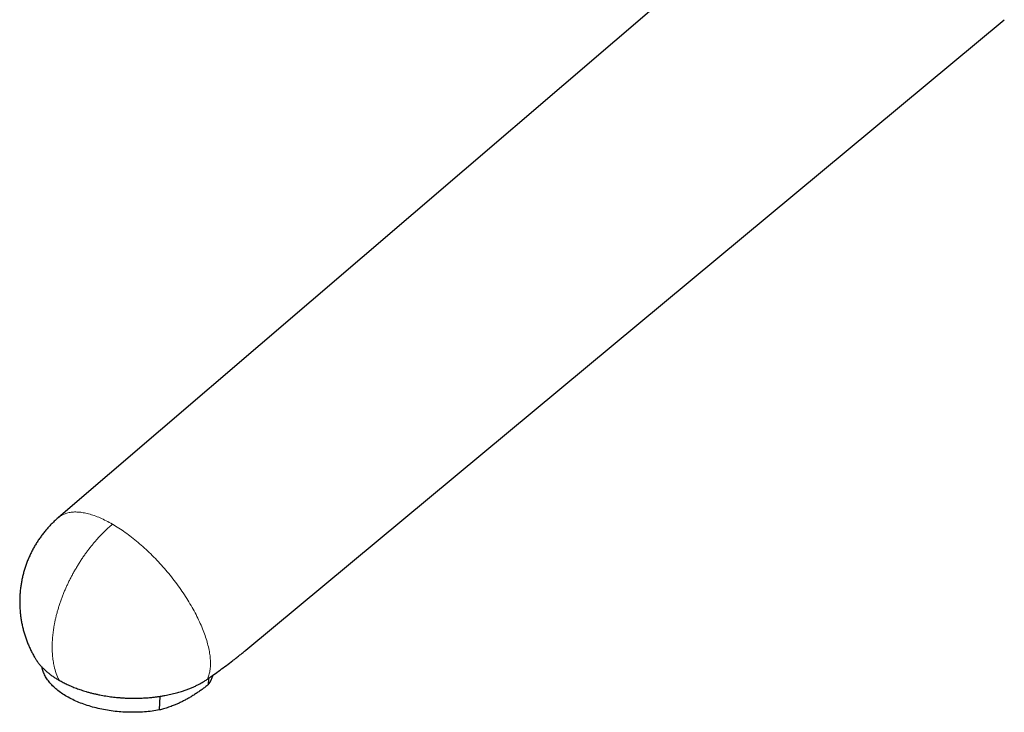
# Model space of a CAD drawing. Units: millimetres. Extents: x 8 to 979, y 12 to 636.
# Drawn here: x 701 to 838, y 73 to 169 of the extents above; entities that cross this region are included whole.
import ezdxf

# ---------------------------------------------------------------- set-up
doc = ezdxf.new("R2010")
doc.units = ezdxf.units.MM

msp = doc.modelspace()

# ---------------------------------------------------------------- linework, layer by layer
at = {"color": 7, "linetype": 'Continuous', "lineweight": 30}
for p, q in [((810.44, 189.44), (706.3, 100.23)), ((732.33, 81.82), (837.65, 169.37)), ((727.15, 77.91), (727.11, 77.02)), ((720.34, 73.52), (720.42, 75.41))]:
    msp.add_line(p, q, dxfattribs=at)
at = {"color": 252, "linetype": 'Continuous', "lineweight": 0, "flags": 128}
for points in [[(706.3, 100.23), (706.39, 100.3), (706.5, 100.39), (706.61, 100.46), (706.72, 100.53), (706.84, 100.6), (706.96, 100.66), (707.09, 100.72), (707.22, 100.77), (707.35, 100.81), (707.49, 100.86), (707.63, 100.89), (707.77, 100.92), (707.92, 100.95), (708.07, 100.97), (708.22, 100.99), (708.38, 101), (708.54, 101.01), (708.7, 101.01), (708.87, 101), (709.04, 101), (709.21, 100.98), (709.39, 100.96), (709.57, 100.94), (709.75, 100.91), (709.93, 100.88), (710.11, 100.84), (710.3, 100.79), (710.49, 100.75), (710.69, 100.69), (710.88, 100.63), (711.08, 100.57), (711.28, 100.5), (711.48, 100.43), (711.68, 100.35), (711.89, 100.27), (712.09, 100.18), (712.3, 100.09), (712.51, 99.99), (712.72, 99.89), (712.94, 99.79), (713.15, 99.68), (713.37, 99.56), (713.58, 99.44), (713.8, 99.32)], [(713.8, 99.32), (714.02, 99.19), (714.24, 99.06), (714.46, 98.92), (714.68, 98.78), (714.9, 98.63), (715.13, 98.48), (715.35, 98.33), (715.57, 98.17), (715.8, 98.01), (716.02, 97.85), (716.24, 97.68), (716.47, 97.51), (716.69, 97.33), (716.91, 97.15), (717.14, 96.97), (717.36, 96.78), (717.58, 96.59), (717.8, 96.4), (718.03, 96.2), (718.25, 96), (718.47, 95.8), (718.69, 95.6), (718.9, 95.39), (719.12, 95.18), (719.34, 94.96), (719.55, 94.75), (719.76, 94.53), (719.98, 94.31), (720.19, 94.08), (720.39, 93.86), (720.6, 93.63), (720.81, 93.4), (721.01, 93.17), (721.21, 92.93), (721.41, 92.7), (721.61, 92.46), (721.8, 92.22), (722, 91.98), (722.19, 91.74), (722.38, 91.5), (722.56, 91.25), (722.74, 91.01), (722.92, 90.76), (723.1, 90.51), (723.28, 90.26), (723.45, 90.01), (723.62, 89.76), (723.79, 89.51), (723.95, 89.26), (724.11, 89.01), (724.27, 88.76), (724.42, 88.51), (724.57, 88.26), (724.72, 88.01), (724.86, 87.76), (725.01, 87.51), (725.14, 87.26), (725.28, 87.01), (725.41, 86.76), (725.53, 86.51), (725.65, 86.26), (725.77, 86.02), (725.89, 85.77), (726, 85.52), (726.11, 85.28), (726.21, 85.04), (726.31, 84.8), (726.4, 84.56), (726.49, 84.32), (726.58, 84.08), (726.66, 83.85), (726.74, 83.62), (726.82, 83.39), (726.89, 83.16), (726.95, 82.93), (727.01, 82.71), (727.07, 82.49), (727.12, 82.27), (727.17, 82.05), (727.22, 81.84), (727.26, 81.62), (727.29, 81.42), (727.32, 81.21), (727.35, 81.01), (727.37, 80.81), (727.39, 80.61), (727.4, 80.42), (727.41, 80.22), (727.41, 80.04), (727.41, 79.85), (727.41, 79.67), (727.4, 79.5), (727.38, 79.32), (727.36, 79.15), (727.34, 78.99), (727.31, 78.82), (727.28, 78.67), (727.25, 78.51), (727.21, 78.36), (727.16, 78.22), (727.11, 78.07), (727.06, 77.94), (727, 77.8)]]:
    msp.add_lwpolyline(points, dxfattribs=at)
at = {"color": 7, "linetype": 'Continuous', "lineweight": 30, "flags": 128}
msp.add_lwpolyline([(720.34, 73.52), (720.08, 73.47), (719.83, 73.43), (719.57, 73.39), (719.31, 73.36), (719.04, 73.32), (718.78, 73.3), (718.51, 73.27), (718.25, 73.25), (717.98, 73.23), (717.71, 73.21), (717.44, 73.2), (717.17, 73.19), (716.9, 73.19), (716.63, 73.19), (716.35, 73.19), (716.08, 73.19), (715.81, 73.2), (715.54, 73.21), (715.26, 73.23), (714.99, 73.25), (714.72, 73.27), (714.45, 73.3), (714.18, 73.32), (713.91, 73.36), (713.64, 73.39), (713.37, 73.43), (713.11, 73.47), (712.84, 73.52), (712.58, 73.57), (712.32, 73.62), (712.06, 73.67), (711.81, 73.73), (711.55, 73.79), (711.3, 73.86), (711.05, 73.92), (710.8, 73.99), (710.56, 74.07), (710.31, 74.14), (710.07, 74.22), (709.84, 74.3), (709.6, 74.39), (709.37, 74.47), (709.15, 74.57), (708.93, 74.66), (708.71, 74.75), (708.49, 74.85), (708.28, 74.95), (708.07, 75.06), (707.87, 75.16), (707.67, 75.27), (707.47, 75.38), (707.28, 75.49), (707.1, 75.61), (706.91, 75.72), (706.74, 75.84), (706.57, 75.96), (706.4, 76.09), (706.24, 76.21), (706.08, 76.34), (705.93, 76.47), (705.78, 76.6), (705.64, 76.73), (705.5, 76.86), (705.37, 77), (705.24, 77.13), (705.12, 77.27), (705.01, 77.41), (704.9, 77.55), (704.8, 77.69), (704.7, 77.83), (704.61, 77.98), (704.52, 78.12), (704.44, 78.27), (704.37, 78.41), (704.3, 78.56), (704.24, 78.7), (704.18, 78.85), (704.13, 79), (704.09, 79.15), (704.05, 79.3), (704.02, 79.45), (704.02, 79.46)], dxfattribs=at)
at = {"color": 252, "linetype": 'Continuous', "lineweight": 0}
msp.add_arc((713.96, 81.39), 8.45, 192.3417, 206.344, dxfattribs=at)
at = {"color": 7, "linetype": 'Continuous', "lineweight": 30}
msp.add_arc((723.64, 79.62), 4.34, 323.2189, 343.0691, dxfattribs=at)
for points, knots in [([(706.3, 100.23), (706.29, 100.22), (706.2, 100.14), (706.04, 100), (705.83, 99.81), (705.62, 99.61), (705.42, 99.41), (705.21, 99.21), (705.02, 99), (704.82, 98.79), (704.64, 98.57), (704.45, 98.35), (704.27, 98.12), (704.09, 97.9), (703.92, 97.67), (703.75, 97.43), (703.58, 97.2), (703.42, 96.95), (703.27, 96.71), (703.12, 96.46), (702.97, 96.21), (702.83, 95.96), (702.69, 95.71), (702.56, 95.45), (702.43, 95.19), (702.31, 94.92), (702.19, 94.66), (702.08, 94.39), (701.97, 94.12), (701.87, 93.85), (701.77, 93.57), (701.68, 93.3), (701.59, 93.02), (701.51, 92.74), (701.43, 92.46), (701.36, 92.18), (701.29, 91.89), (701.23, 91.61), (701.18, 91.32), (701.13, 91.03), (701.08, 90.75), (701.04, 90.46), (701.01, 90.17), (700.98, 89.88), (700.96, 89.59), (700.94, 89.29), (700.93, 89), (700.92, 88.71), (700.92, 88.42), (700.93, 88.12), (700.94, 87.83), (700.95, 87.54), (700.98, 87.25), (701, 86.96), (701.04, 86.67), (701.07, 86.38), (701.12, 86.09), (701.17, 85.8), (701.22, 85.51), (701.28, 85.22), (701.35, 84.94), (701.42, 84.65), (701.5, 84.37), (701.58, 84.09), (701.67, 83.81), (701.76, 83.53), (701.86, 83.25), (701.96, 82.98), (702.07, 82.71), (702.18, 82.44), (702.3, 82.17), (702.42, 81.9), (702.55, 81.64), (702.69, 81.38), (702.83, 81.12), (702.95, 80.89), (703.04, 80.75), (703.07, 80.7)], [0, 0, 0, 0, 0.0031866, 0.0164341, 0.0297017, 0.0429882, 0.0562923, 0.069613, 0.0829492, 0.0963001, 0.1096647, 0.1230424, 0.1364323, 0.1498338, 0.1632463, 0.1766691, 0.1901017, 0.2035435, 0.2169942, 0.2304533, 0.2439202, 0.2573948, 0.2708764, 0.284365, 0.29786, 0.3113612, 0.3248684, 0.3383812, 0.3518994, 0.3654227, 0.378951, 0.3924841, 0.4060217, 0.4195636, 0.4331098, 0.4466599, 0.460214, 0.4737718, 0.4873332, 0.5008982, 0.5144664, 0.528038, 0.5416127, 0.5551905, 0.5687713, 0.582355, 0.5959416, 0.6095309, 0.623123, 0.6367177, 0.650315, 0.6639149, 0.6775172, 0.6911221, 0.7047295, 0.7183392, 0.7319514, 0.7455659, 0.7591829, 0.7728022, 0.7864238, 0.8000479, 0.8136743, 0.827303, 0.8409342, 0.8545678, 0.8682038, 0.8818423, 0.8954832, 0.9091267, 0.9227728, 0.9364215, 0.9500729, 0.963727, 0.9773839, 0.9910436, 1, 1, 1, 1]), ([(703.07, 80.7), (703.1, 80.65), (703.16, 80.54), (703.28, 80.36), (703.42, 80.16), (703.57, 79.97), (703.71, 79.8), (703.85, 79.64), (704, 79.48), (704.15, 79.33), (704.3, 79.18), (704.45, 79.04), (704.61, 78.89), (704.78, 78.75), (704.95, 78.61), (705.13, 78.48), (705.31, 78.34), (705.51, 78.2), (705.71, 78.06), (705.93, 77.92), (706.16, 77.78), (706.32, 77.69), (706.39, 77.64)], [0, 0, 0, 0, 0.0392651, 0.1003092, 0.1602532, 0.2202445, 0.269973, 0.3197015, 0.369538, 0.4193744, 0.4655536, 0.5117327, 0.5579983, 0.6042638, 0.6512341, 0.6982045, 0.7452657, 0.792327, 0.844184, 0.896041, 0.9480205, 1, 1, 1, 1]), ([(727, 77.8), (727.15, 77.9), (727.44, 78.11), (728.02, 78.52), (728.76, 79.05), (729.64, 79.7), (730.38, 80.26), (730.96, 80.71), (731.4, 81.06), (731.84, 81.41), (732.14, 81.66), (732.31, 81.8), (732.33, 81.82)], [0, 0, 0, 0, 0.078701, 0.157402, 0.314829, 0.480841, 0.646881, 0.73216, 0.817439, 0.902738, 0.988037, 1, 1, 1, 1]), ([(706.39, 77.64), (706.48, 77.59), (706.66, 77.49), (706.94, 77.34), (707.23, 77.2), (707.52, 77.05), (707.83, 76.91), (708.14, 76.78), (708.46, 76.65), (708.79, 76.52), (709.12, 76.4), (709.46, 76.29), (709.8, 76.18), (710.18, 76.06), (710.6, 75.94), (711.07, 75.82), (711.55, 75.71), (712.02, 75.61), (712.46, 75.53), (712.89, 75.45), (713.33, 75.39), (713.75, 75.33), (714.16, 75.28), (714.59, 75.24), (715.07, 75.2), (715.57, 75.17), (716.08, 75.15), (716.57, 75.14), (717.04, 75.14), (717.48, 75.15), (717.92, 75.16), (718.34, 75.19), (718.75, 75.22), (719.18, 75.25), (719.64, 75.3), (720.13, 75.36), (720.61, 75.44), (721.07, 75.52), (721.5, 75.6), (721.9, 75.69), (722.3, 75.78), (722.68, 75.88), (723.04, 75.98), (723.36, 76.08), (723.65, 76.17), (723.91, 76.26), (724.17, 76.36), (724.41, 76.45), (724.65, 76.54), (724.88, 76.64), (725.1, 76.74), (725.32, 76.84), (725.53, 76.94), (725.75, 77.05), (725.96, 77.16), (726.17, 77.28), (726.38, 77.4), (726.59, 77.53), (726.8, 77.67), (726.93, 77.76), (727, 77.8)], [0, 0, 0, 0, 0.015959, 0.031929, 0.048366, 0.064802, 0.081291, 0.09778, 0.114405, 0.131029, 0.147708, 0.164387, 0.180765, 0.197156, 0.218852, 0.240547, 0.262363, 0.284179, 0.303091, 0.322004, 0.340996, 0.359989, 0.377141, 0.394309, 0.416006, 0.437703, 0.459521, 0.481339, 0.500253, 0.519168, 0.538162, 0.557156, 0.574311, 0.59148, 0.613177, 0.634875, 0.656694, 0.678513, 0.697428, 0.716343, 0.735338, 0.754333, 0.771488, 0.788658, 0.802141, 0.815623, 0.829134, 0.842646, 0.855164, 0.867682, 0.880223, 0.892765, 0.905494, 0.918223, 0.930976, 0.943729, 0.95778, 0.97183, 0.985915, 1, 1, 1, 1]), ([(727.11, 77.02), (726.97, 76.91), (726.68, 76.68), (726.24, 76.36), (725.78, 76.04), (725.32, 75.73), (724.84, 75.43), (724.37, 75.14), (723.89, 74.88), (723.42, 74.64), (722.97, 74.42), (722.57, 74.25), (722.24, 74.12), (721.94, 74), (721.6, 73.88), (721.24, 73.77), (720.91, 73.67), (720.61, 73.59), (720.43, 73.54), (720.34, 73.52)], [0, 0, 0, 0, 0.064063, 0.128125, 0.195846, 0.263565, 0.333571, 0.403576, 0.472713, 0.54185, 0.608198, 0.674547, 0.715137, 0.755726, 0.809969, 0.86422, 0.918465, 0.959232, 1, 1, 1, 1])]:
    msp.add_open_spline(points, degree=3, knots=knots, dxfattribs=at)
at = {"color": 252, "linetype": 'Continuous', "lineweight": 0}
msp.add_open_spline([(713.8, 99.32), (713.67, 99.21), (713.42, 98.98), (713.04, 98.63), (712.66, 98.27), (712.29, 97.89), (711.92, 97.5), (711.57, 97.11), (711.23, 96.71), (710.9, 96.31), (710.58, 95.91), (710.26, 95.49), (709.95, 95.06), (709.63, 94.61), (709.33, 94.14), (709.03, 93.66), (708.74, 93.18), (708.46, 92.7), (708.19, 92.21), (707.94, 91.73), (707.71, 91.26), (707.48, 90.78), (707.27, 90.31), (707.06, 89.81), (706.86, 89.31), (706.67, 88.8), (706.49, 88.29), (706.33, 87.77), (706.18, 87.26), (706.04, 86.76), (705.92, 86.27), (705.82, 85.8), (705.72, 85.32), (705.64, 84.86), (705.58, 84.38), (705.52, 83.9), (705.48, 83.42), (705.45, 82.95), (705.43, 82.48), (705.43, 82.02), (705.45, 81.58), (705.47, 81.15), (705.51, 80.75), (705.57, 80.35), (705.63, 79.96), (705.69, 79.71), (705.71, 79.58)], degree=3, knots=[0, 0, 0, 0, 0.023333, 0.046667, 0.07, 0.093333, 0.116666, 0.14, 0.162, 0.184, 0.206, 0.228, 0.25, 0.273333, 0.296667, 0.32, 0.343333, 0.366666, 0.39, 0.412, 0.434, 0.456, 0.478, 0.5, 0.523333, 0.546667, 0.57, 0.593333, 0.616666, 0.64, 0.662, 0.684, 0.706, 0.728, 0.75, 0.773333, 0.796667, 0.82, 0.843333, 0.866666, 0.89, 0.912, 0.934, 0.956, 0.978, 1, 1, 1, 1], dxfattribs=at)

doc.saveas('drawing.dxf')
